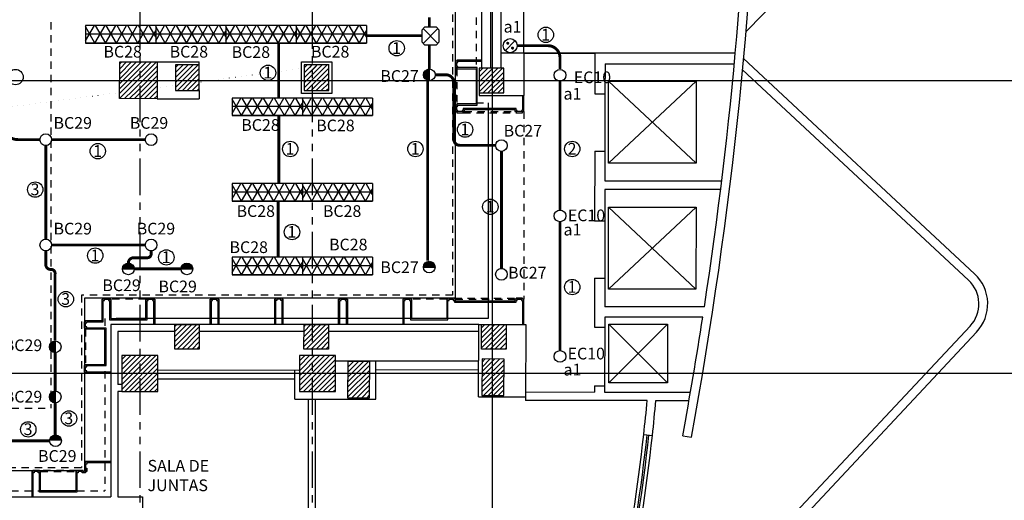
# Model space of a CAD drawing. Units: millimetres. Extents: x 135 to 312, y 97 to 399.
# Drawn here: x 266 to 282, y 145 to 154 of the extents above; entities that cross this region are included whole.
import ezdxf
from ezdxf.enums import TextEntityAlignment as Align

# ---------------------------------------------------------------- set-up
doc = ezdxf.new("R2010")
doc.units = ezdxf.units.MM
doc.linetypes.add('HIDDEN2', pattern=[0.1875, 0.125, -0.0625])
doc.linetypes.add('PHANTOM2', pattern=[1.25, 0.625, -0.125, 0.125, -0.125, 0.125, -0.125])
for name, color, linetype in [('ACO', 8, 'Continuous'), ('AGR', 8, 'PHANTOM2'), ('AWA', 8, 'Continuous'), ('awamw', 8, 'Continuous'), ('CIRCUITEO', 5, 'Continuous'), ('CONT_EMER', 5, 'Continuous'), ('ICL', 8, 'Continuous'), ('iclrc', 7, 'Continuous'), ('ICLRCNO', 8, 'Continuous'), ('ICLSU', 8, 'Continuous'), ('ICLVA', 8, 'HIDDEN2'), ('IFL', 8, 'HIDDEN2'), ('IWA', 8, 'Continuous'), ('iwamw', 8, 'Continuous')]:
    doc.layers.add(name, color=color, linetype=linetype)
doc.styles.add('ROMANS', font='romans', dxfattribs={"width": 0.8, "height": 1})
pattern_1 = [(45, (111.82401, 111.24452), (-0.042426407, 0.042426407), [])]

# ---------------------------------------------------------------- blocks, each defined once
blk = doc.blocks.new('APA')
at = {"color": 0, "linetype": 'ByBlock'}
blk.add_line((0.102, 0.102), (-0.102, -0.102), dxfattribs=at)
at = {"color": 0, "linetype": 'ByBlock', "const_width": 0.0315}
for points in [[(-0.067, 0.051, 1), (-0.035, 0.051, 1)], [(0.051, -0.067, -1), (0.051, -0.035, -1)]]:
    blk.add_lwpolyline(points, format="xyb", close=True, dxfattribs=at)
at = {"color": 0, "linetype": 'ByBlock'}
blk.add_circle((0, 0), 0.15, dxfattribs=at)
blk = doc.blocks.new('CHALUPA')
at = {"color": 0, "linetype": 'ByBlock'}
for p, q in [((-0.126, -0.126), (0.126, 0.126)), ((0.126, -0.126), (-0.126, 0.126))]:
    blk.add_line(p, q, dxfattribs=at)
blk.add_lwpolyline([(-0.102, 0.15), (-0.15, 0.102), (-0.15, -0.102), (-0.102, -0.15), (0.102, -0.15), (0.15, -0.102), (0.15, 0.102), (0.102, 0.15)], close=True, dxfattribs=at)

msp = doc.modelspace()

# ---------------------------------------------------------------- hatches: boundary and pattern name
h = msp.add_hatch()
h.set_pattern_fill('NET3', color=256, scale=0.05, style=0)
h.set_pattern_definition([(0, (40.75407, -5.63861), (0, 0.15875), []), (60, (40.75407, -5.63861), (-0.13748153, 0.079375), []), (120, (40.75407, -5.63861), (-0.13748153, -0.079375), [])])
h.paths.add_polyline_path([(267.99554, 153.41058), (266.79554, 153.41058), (266.79554, 153.11058), (267.99554, 153.11058)])
h = msp.add_hatch()
h.set_pattern_fill('NET3', color=256, scale=0.05, style=0)
h.set_pattern_definition([(0, (41.95407, -5.63861), (0, 0.15875), []), (60, (41.95407, -5.63861), (-0.13748153, 0.079375), []), (120, (41.95407, -5.63861), (-0.13748153, -0.079375), [])])
h.paths.add_polyline_path([(269.19554, 153.41058), (267.99554, 153.41058), (267.99554, 153.11058), (269.19554, 153.11058)])
h = msp.add_hatch()
h.set_pattern_fill('NET3', color=256, scale=0.05, style=0)
h.set_pattern_definition([(0, (43.15407, -5.63861), (0, 0.15875), []), (60, (43.15407, -5.63861), (-0.13748153, 0.079375), []), (120, (43.15407, -5.63861), (-0.13748153, -0.079375), [])])
h.paths.add_polyline_path([(270.39554, 153.41058), (269.19554, 153.41058), (269.19554, 153.11058), (270.39554, 153.11058)])
h = msp.add_hatch()
h.set_pattern_fill('NET3', color=256, scale=0.05, style=0)
h.set_pattern_definition([(0, (44.35407, -5.63861), (0, 0.15875), []), (60, (44.35407, -5.63861), (-0.13748153, 0.079375), []), (120, (44.35407, -5.63861), (-0.13748153, -0.079375), [])])
h.paths.add_polyline_path([(271.59554, 153.41058), (270.39554, 153.41058), (270.39554, 153.11058), (271.59554, 153.11058)])
h = msp.add_hatch()
h.set_pattern_fill('NET3', color=256, scale=0.05, style=0)
h.set_pattern_definition([(0, (43.25907, -6.87739), (0, 0.15875), []), (60, (43.25907, -6.87739), (-0.13748153, 0.079375), []), (120, (43.25907, -6.87739), (-0.13748153, -0.079375), [])])
h.paths.add_polyline_path([(270.50054, 152.1718), (269.30054, 152.1718), (269.30054, 151.8718), (270.50054, 151.8718)])
h = msp.add_hatch()
h.set_pattern_fill('NET3', color=256, scale=0.05, style=0)
h.set_pattern_definition([(0, (44.45907, -6.87739), (0, 0.15875), []), (60, (44.45907, -6.87739), (-0.13748153, 0.079375), []), (120, (44.45907, -6.87739), (-0.13748153, -0.079375), [])])
h.paths.add_polyline_path([(271.70054, 152.1718), (270.50054, 152.1718), (270.50054, 151.8718), (271.70054, 151.8718)])
h = msp.add_hatch()
h.set_pattern_fill('NET3', color=256, scale=0.05, style=0)
h.set_pattern_definition([(0, (43.25907, -8.33739), (0, 0.15875), []), (60, (43.25907, -8.33739), (-0.13748153, 0.079375), []), (120, (43.25907, -8.33739), (-0.13748153, -0.079375), [])])
h.paths.add_polyline_path([(270.50054, 150.7118), (269.30054, 150.7118), (269.30054, 150.4118), (270.50054, 150.4118)])
h = msp.add_hatch()
h.set_pattern_fill('NET3', color=256, scale=0.05, style=0)
h.set_pattern_definition([(0, (44.45907, -8.33739), (0, 0.15875), []), (60, (44.45907, -8.33739), (-0.13748153, 0.079375), []), (120, (44.45907, -8.33739), (-0.13748153, -0.079375), [])])
h.paths.add_polyline_path([(271.70054, 150.7118), (270.50054, 150.7118), (270.50054, 150.4118), (271.70054, 150.4118)])
h = msp.add_hatch()
h.set_pattern_fill('NET3', color=256, scale=0.05, style=0)
h.set_pattern_definition([(0, (43.25907, -9.59739), (0, 0.15875), []), (60, (43.25907, -9.59739), (-0.13748153, 0.079375), []), (120, (43.25907, -9.59739), (-0.13748153, -0.079375), [])])
h.paths.add_polyline_path([(270.50054, 149.4518), (269.30054, 149.4518), (269.30054, 149.1518), (270.50054, 149.1518)])
h = msp.add_hatch()
h.set_pattern_fill('NET3', color=256, scale=0.05, style=0)
h.set_pattern_definition([(0, (44.45907, -9.59739), (0, 0.15875), []), (60, (44.45907, -9.59739), (-0.13748153, 0.079375), []), (120, (44.45907, -9.59739), (-0.13748153, -0.079375), [])])
h.paths.add_polyline_path([(271.70054, 149.4518), (270.50054, 149.4518), (270.50054, 149.1518), (271.70054, 149.1518)])
at = {"layer": 'awamw'}
h = msp.add_hatch(dxfattribs=at)
h.set_pattern_fill('_U', color=256, scale=0.06, angle=45, style=0, pattern_type=0)
h.set_pattern_definition(pattern_1)
h.paths.add_polyline_path([(273.92107, 160.56759), (273.52202, 160.56804), (273.52158, 160.28609), (273.9222, 160.28565)])
h.paths.add_polyline_path([(270.96271, 160.70343), (270.54271, 160.7039), (270.54225, 160.2839), (270.96225, 160.28344)])
h.paths.add_polyline_path([(268.02272, 160.7167), (267.37272, 160.71742), (267.37206, 160.11742), (268.02206, 160.1167)])
h.paths.add_polyline_path([(253.00801, 160.71021), (252.35801, 160.71094), (252.35734, 160.11094), (253.00734, 160.11022)])
h.paths.add_polyline_path([(256.008, 160.71484), (255.358, 160.71556), (255.35734, 160.11556), (256.00734, 160.11484)])
h.paths.add_polyline_path([(259.08384, 160.69512), (258.43384, 160.69584), (258.43317, 160.09584), (259.08317, 160.09512)])
h.paths.add_polyline_path([(262.0648, 160.70332), (261.4148, 160.70404), (261.41413, 160.10404), (262.06413, 160.10332)])
h.paths.add_polyline_path([(265.01755, 160.7088), (264.36755, 160.70952), (264.36688, 160.10952), (265.01688, 160.1088)])
h.paths.add_polyline_path([(273.94158, 152.68211), (273.52158, 152.68258), (273.52111, 152.26258), (273.94111, 152.26211)])
h.paths.add_polyline_path([(268.73962, 152.74072), (268.33388, 152.74117), (268.33339, 152.30117), (268.73913, 152.30072)])
h.paths.add_polyline_path([(264.98238, 152.79884), (264.36238, 152.79727), (264.3617, 152.17726), (264.9817, 152.17884)])
h.paths.add_polyline_path([(268.76269, 160.68587), (268.34269, 160.68634), (268.34225, 160.28634), (268.76225, 160.28588)])
h.paths.add_polyline_path([(267.37898, 152.16223), (267.37967, 152.79223), (268.01967, 152.79152), (268.01897, 152.16152)])
edge = h.paths.add_edge_path()
edge.add_line((273.42208, 161.60258), (273.42208, 162.20258))
edge.add_arc((273.72208, 162.20258), 0.3, 0, 180, ccw=False)
edge.add_line((274.02208, 162.20258), (274.02208, 161.60258))
edge.add_arc((273.72208, 161.60258), 0.3, 180, 360, ccw=False)
edge = h.paths.add_edge_path()
edge.add_line((267.42208, 161.60258), (267.42208, 162.20258))
edge.add_arc((267.72208, 162.20258), 0.3, 0, 180, ccw=False)
edge.add_line((268.02208, 162.20258), (268.02208, 161.60258))
edge.add_arc((267.72208, 161.60258), 0.3, 180, 360, ccw=False)
h.paths.add_polyline_path([(261.38216, 152.7831), (261.38216, 152.1631), (262.00216, 152.1631), (262.00216, 152.7831)])
h.paths.add_polyline_path([(258.98411, 152.1631), (258.98411, 152.7831), (258.36411, 152.7831), (258.36411, 152.1631)])
h.paths.add_polyline_path([(255.41646, 152.1631), (256.03646, 152.1631), (256.03646, 152.7831), (255.41646, 152.7831)])
h.paths.add_polyline_path([(252.4152, 152.16197), (253.0352, 152.16354), (253.03362, 152.78354), (252.41362, 152.78196)])
edge = h.paths.add_edge_path()
edge.add_line((261.42208, 161.60258), (261.42208, 162.20258))
edge.add_arc((261.72208, 162.20258), 0.3, 0, 180, ccw=False)
edge.add_line((262.02208, 162.20258), (262.02208, 161.60258))
edge.add_arc((261.72208, 161.60258), 0.3, 180, 360, ccw=False)
edge = h.paths.add_edge_path()
edge.add_line((255.42208, 161.60258), (255.42208, 162.20258))
edge.add_arc((255.72208, 162.20258), 0.3, 0, 180, ccw=False)
edge.add_line((256.02208, 162.20258), (256.02208, 161.60258))
edge.add_arc((255.72208, 161.60258), 0.3, 180, 360, ccw=False)
edge = h.paths.add_edge_path()
edge.add_arc((249.72208, 164.44081), 0.135, 0, 360)
edge = h.paths.add_edge_path()
edge.add_arc((249.72208, 161.48619), 0.135, 0, 360)
edge = h.paths.add_edge_path()
edge.add_arc((249.72208, 158.50653), 0.135, 0, 360)
edge = h.paths.add_edge_path()
edge.add_arc((249.72208, 155.51078), 0.135, 0, 360)
edge = h.paths.add_edge_path()
edge.add_arc((249.72208, 152.47258), 0.135, 0, 360)
edge = h.paths.add_edge_path()
edge.add_line((250.52208, 161.60258), (250.52208, 162.20258))
edge.add_arc((250.82208, 162.20258), 0.3, 0, 180, ccw=False)
edge.add_line((251.12208, 162.20258), (251.12208, 161.60258))
edge.add_arc((250.82208, 161.60258), 0.3, -180, 0, ccw=False)
h.paths.add_polyline_path([(273.9222, 156.64565), (273.92173, 156.22565), (273.52111, 156.22609), (273.52158, 156.64609)])
h.paths.add_polyline_path([(273.9222, 156.64565), (273.92173, 156.22565), (273.52111, 156.22609), (273.52158, 156.64609)], flags=16)
h.paths.add_polyline_path([(273.9222, 156.64565), (273.92173, 156.22565), (273.52111, 156.22609), (273.52158, 156.64609)], flags=0)
h.paths.add_polyline_path([(273.9222, 156.64565), (273.92173, 156.22565), (273.52111, 156.22609), (273.52158, 156.64609)], flags=0)
h.paths.add_polyline_path([(273.9222, 156.64565), (273.92173, 156.22565), (273.52111, 156.22609), (273.52158, 156.64609)], flags=0)
h.paths.add_polyline_path([(273.9222, 156.64565), (273.92173, 156.22565), (273.52111, 156.22609), (273.52158, 156.64609)], flags=0)
h.paths.add_polyline_path([(273.9222, 156.64565), (273.92173, 156.22565), (273.52111, 156.22609), (273.52158, 156.64609)], flags=0)
h.paths.add_polyline_path([(273.9222, 156.64565), (273.92173, 156.22565), (273.52111, 156.22609), (273.52158, 156.64609)], flags=0)
h.paths.add_polyline_path([(273.9222, 156.64565), (273.92173, 156.22565), (273.52111, 156.22609), (273.52158, 156.64609)], flags=0)
h.paths.add_polyline_path([(273.9222, 156.64565), (273.92173, 156.22565), (273.52111, 156.22609), (273.52158, 156.64609)], flags=0)
h.paths.add_polyline_path([(273.9222, 156.64565), (273.92173, 156.22565), (273.52111, 156.22609), (273.52158, 156.64609)], flags=0)
edge = h.paths.add_edge_path()
edge.add_line((270.95949, 152.73826), (270.53388, 152.73873))
edge.add_line((270.53388, 152.73873), (270.53339, 152.29873))
edge.add_line((270.53339, 152.29873), (270.95339, 152.29827))
edge.add_line((270.95339, 152.29827), (270.95388, 152.73827))
edge.add_line((264.96009, 151.94849), (264.54032, 151.94895))
edge.add_line((264.54032, 151.94895), (264.53986, 151.52895))
edge.add_line((264.53986, 151.52895), (264.95986, 151.52849))
edge.add_line((264.95986, 151.52849), (264.96032, 151.94848))
h = msp.add_hatch(dxfattribs=at)
h.set_pattern_fill('_U', color=256, scale=0.06, angle=45, style=0, pattern_type=0)
h.set_pattern_definition(pattern_1)
h.paths.add_polyline_path([(219.71352, 148.27288), (219.29352, 148.27335), (219.29305, 147.85335), (219.71352, 147.85288)])
h.paths.add_polyline_path([(222.28566, 147.61016), (221.86567, 147.61143), (221.865, 147.01143), (222.285, 147.01044)])
h.paths.add_polyline_path([(222.9364, 148.26931), (222.5164, 148.26978), (222.51593, 147.84978), (222.93593, 147.84931)])
h.paths.add_polyline_path([(225.21556, 148.26862), (224.78166, 148.2691), (224.7812, 147.84914), (225.21509, 147.84866)])
h.paths.add_polyline_path([(226.00509, 147.84591), (225.36827, 147.84661), (225.36758, 147.22661), (226.0044, 147.22591)])
h.paths.add_polyline_path([(264.96032, 151.94848), (264.54032, 151.94895), (264.53986, 151.52895), (264.95986, 151.52849)])
h.paths.add_polyline_path([(270.95388, 152.73827), (270.53388, 152.73873), (270.53339, 152.29873), (270.95339, 152.29827)])
at = {"layer": 'iclrc'}
h = msp.add_hatch(color=256, dxfattribs=at)
edge = h.paths.add_edge_path()
edge.add_line((272.66975, 152.66859), (272.66975, 152.46859))
edge.add_ellipse((272.66975, 152.56859), major_axis=(0.07071, 0.07071), ratio=1, start_angle=45, end_angle=225, ccw=False)
for points in [[(267.42804, 149.25335), (267.62804, 149.25335, 1)], [(268.42804, 149.25335), (268.62804, 149.25335, 1)], [(272.5685, 149.2851), (272.7685, 149.2851, 1)], [(266.18286, 146.31845), (266.38286, 146.31845, 1)]]:
    msp.add_hatch(color=256, dxfattribs=at).paths.add_polyline_path(points)
h = msp.add_hatch(color=256, dxfattribs=at)
edge = h.paths.add_edge_path()
edge.add_line((266.27804, 148.02245), (266.27804, 147.82245))
edge.add_ellipse((266.27804, 147.92245), major_axis=(0.07071, 0.07071), ratio=1, start_angle=45, end_angle=225, ccw=False)
h = msp.add_hatch(color=256, dxfattribs=at)
edge = h.paths.add_edge_path()
edge.add_line((266.27804, 147.16683), (266.27804, 146.96683))
edge.add_ellipse((266.27804, 147.06683), major_axis=(0.07071, 0.07071), ratio=1, start_angle=45, end_angle=225, ccw=False)
at = {"layer": 'IWA'}
h = msp.add_hatch(dxfattribs=at)
h.set_pattern_fill('_U', color=256, scale=0.06, angle=45, style=0, pattern_type=0)
h.set_pattern_definition(pattern_1)
h.paths.add_polyline_path([(273.98053, 147.88458), (273.56053, 147.88505), (273.56099, 148.30505), (273.98099, 148.30458)])
h.paths.add_polyline_path([(273.57003, 147.71534), (273.56934, 147.09192), (273.94516, 147.0915), (273.94586, 147.71492)])
h.paths.add_polyline_path([(270.94896, 148.30213), (270.94849, 147.88213), (270.52849, 147.8826), (270.52896, 148.3026)])
h.paths.add_polyline_path([(271.27433, 147.05031), (271.65015, 147.04989), (271.65084, 147.67331), (271.27502, 147.67373)])
h.paths.add_polyline_path([(271.06752, 147.77224), (270.45252, 147.77292), (270.45183, 147.15792), (271.06683, 147.15724)])
h.paths.add_polyline_path([(268.7398, 148.30458), (268.73933, 147.88458), (268.31933, 147.88505), (268.3198, 148.30505)])
h.paths.add_polyline_path([(268.03372, 147.77224), (267.41872, 147.77292), (267.41804, 147.15792), (268.03304, 147.15724)])
h.paths.add_polyline_path([(264.95986, 147.88458), (264.53986, 147.88505), (264.54032, 148.30505), (264.96032, 148.30458)])
h.paths.add_polyline_path([(264.97682, 147.78466), (264.97614, 147.16466), (264.35614, 147.16535), (264.35682, 147.78534)])
h.paths.add_polyline_path([(253.06726, 147.80805), (252.44726, 147.80874), (252.44642, 147.04874), (253.06641, 147.04805)])
h.paths.add_polyline_path([(252.42755, 140.13929), (252.4283, 140.81581), (253.0783, 140.81509), (253.07755, 140.13756)])
h.paths.add_polyline_path([(255.41754, 140.13134), (255.41829, 140.80785), (256.06829, 140.80713), (256.06754, 140.1296)])
h.paths.add_polyline_path([(258.41734, 140.12335), (258.41807, 140.78723), (259.06807, 140.78651), (259.06734, 140.12162)])
h.paths.add_polyline_path([(261.4128, 140.11538), (261.41355, 140.7951), (262.06355, 140.79438), (262.06279, 140.11365)])
h.paths.add_polyline_path([(265.05986, 140.12691), (265.0606, 140.79468), (264.4106, 140.79541), (264.40985, 140.12404)])
h.paths.add_polyline_path([(268.08191, 140.14025), (268.08263, 140.79497), (267.3995, 140.79572), (267.39877, 140.13724)])
h.paths.add_polyline_path([(270.33971, 140.80448), (270.33899, 140.15022), (270.98899, 140.15309), (270.98971, 140.80376)])
h.paths.add_polyline_path([(271.27433, 140.28578), (271.27502, 140.9092), (271.65084, 140.90879), (271.65015, 140.28537)])
h.paths.add_polyline_path([(273.94516, 140.28537), (273.94586, 140.90879), (273.57003, 140.9092), (273.56934, 140.28578)])
h.paths.add_polyline_path([(267.57208, 139.3519), (267.87208, 139.3519), (267.87208, 139.3419), (267.72708, 139.3419), (267.72708, 138.6119), (267.87208, 138.6119), (267.87208, 138.6019), (267.57208, 138.6019), (267.57208, 138.6119), (267.71708, 138.6119), (267.71708, 139.3419), (267.57208, 139.3419)], flags=16)
h.paths.add_polyline_path([(273.57208, 139.87758), (273.87208, 139.87758), (273.87208, 139.86758), (273.72708, 139.86758), (273.72708, 139.13758), (273.87208, 139.13758), (273.87208, 139.12758), (273.57208, 139.12758), (273.57208, 139.13758), (273.71708, 139.13758), (273.71708, 139.86758), (273.57208, 139.86758)], flags=16)
edge = h.paths.add_edge_path()
edge.add_arc((273.72208, 139.20258), 0.3, 180, 360)
edge.add_line((274.02208, 139.20258), (274.02208, 139.80258))
edge.add_arc((273.72208, 139.80258), 0.3, 0, 180)
edge.add_line((273.42208, 139.80258), (273.42208, 139.20258))
edge = h.paths.add_edge_path()
edge.add_arc((267.72208, 138.6769), 0.3, 180, 360)
edge.add_line((268.02208, 138.6769), (268.02208, 139.2769))
edge.add_arc((267.72208, 139.2769), 0.3, 0, 180)
edge.add_line((267.42208, 139.2769), (267.42208, 138.6769))
h.paths.add_polyline_path([(262.04417, 147.18693), (261.43417, 147.18761), (261.43486, 147.80761), (262.04486, 147.80693)])
h.paths.add_polyline_path([(256.0694, 147.17761), (256.0694, 147.80761), (255.4494, 147.80761), (255.4494, 147.17761)])
h.paths.add_polyline_path([(259.08802, 147.18761), (259.08802, 147.80761), (258.46802, 147.80761), (258.46802, 147.18761)])
h.paths.add_polyline_path([(261.57208, 138.95827), (261.87208, 138.95827), (261.87208, 138.94827), (261.72708, 138.94827), (261.72708, 138.21827), (261.87208, 138.21827), (261.87208, 138.20827), (261.57208, 138.20827), (261.57208, 138.21827), (261.71708, 138.21827), (261.71708, 138.94827), (261.57208, 138.94827)], flags=16)
edge = h.paths.add_edge_path()
edge.add_arc((261.72208, 138.28327), 0.3, 180, 360)
edge.add_line((262.02208, 138.28327), (262.02208, 138.88327))
edge.add_arc((261.72208, 138.88327), 0.3, 0, 180)
edge.add_line((261.42208, 138.88327), (261.42208, 138.28327))
edge = h.paths.add_edge_path()
edge.add_arc((255.72208, 138.02113), 0.3, 180, 360)
edge.add_line((256.02208, 138.02113), (256.02208, 138.62113))
edge.add_arc((255.72208, 138.62113), 0.3, 0, 180)
edge.add_line((255.42208, 138.62113), (255.42208, 138.02113))
h.paths.add_polyline_path([(255.57208, 138.69613), (255.87208, 138.69613), (255.87208, 138.68613), (255.72708, 138.68613), (255.72708, 137.95613), (255.87208, 137.95613), (255.87208, 137.94613), (255.57208, 137.94613), (255.57208, 137.95613), (255.71708, 137.95613), (255.71708, 138.68613), (255.57208, 138.68613)], flags=16)
edge = h.paths.add_edge_path()
edge.add_arc((249.72208, 147.47258), 0.135, 0, 360)
edge = h.paths.add_edge_path(flags=16)
edge.add_arc((249.72208, 147.47258), 0.135, 0, 360)
edge = h.paths.add_edge_path()
edge.add_arc((249.27208, 145.47258), 0.135, 0, 360)
edge = h.paths.add_edge_path()
edge.add_arc((249.72208, 145.47258), 0.135, 0, 360)
edge = h.paths.add_edge_path()
edge.add_arc((249.72208, 140.4925), 0.12, 0, 360)
edge = h.paths.add_edge_path()
edge.add_arc((249.27208, 140.74942), 0.135, 0, 360)
h.paths.add_polyline_path([(249.57208, 138.5651), (249.87208, 138.5651), (249.87208, 138.5551), (249.72708, 138.5551), (249.72708, 137.8251), (249.87208, 137.8251), (249.87208, 137.8151), (249.57208, 137.8151), (249.57208, 137.8251), (249.71708, 137.8251), (249.71708, 138.5551), (249.57208, 138.5551)], flags=16)
edge = h.paths.add_edge_path()
edge.add_arc((249.72208, 137.8901), 0.3, 180, 360)
edge.add_line((250.02208, 137.8901), (250.02208, 138.4901))
edge.add_arc((249.72208, 138.4901), 0.3, 0, 180)
edge.add_line((249.42208, 138.4901), (249.42208, 137.8901))
h.paths.add_polyline_path([(273.97437, 143.41715), (273.9726, 143.81715), (273.5233, 143.81516), (273.52286, 143.41516)])

# ---------------------------------------------------------------- linework, layer by layer
for p, q in [((266.79554, 153.41058), (266.79554, 153.11058)), ((267.99554, 153.41058), (266.79554, 153.41058)), ((267.99554, 153.41058), (267.99554, 153.11058)), ((267.99554, 153.41058), (267.99554, 153.11058)), ((269.19554, 153.41058), (267.99554, 153.41058)), ((269.19554, 153.41058), (269.19554, 153.11058)), ((269.19554, 153.41058), (269.19554, 153.11058)), ((270.39554, 153.41058), (269.19554, 153.41058)), ((270.39554, 153.41058), (270.39554, 153.11058)), ((270.39554, 153.41058), (270.39554, 153.11058)), ((271.59554, 153.41058), (270.39554, 153.41058)), ((271.59554, 153.41058), (271.59554, 153.11058)), ((267.99554, 153.11058), (266.79554, 153.11058)), ((269.19554, 153.11058), (267.99554, 153.11058)), ((270.39554, 153.11058), (269.19554, 153.11058)), ((271.59554, 153.11058), (270.39554, 153.11058)), ((269.30054, 152.1718), (269.30054, 151.8718)), ((270.50054, 152.1718), (269.30054, 152.1718)), ((270.50054, 152.1718), (270.50054, 151.8718)), ((271.70054, 152.1718), (270.50054, 152.1718)), ((270.50054, 152.1718), (270.50054, 151.8718)), ((271.70054, 152.1718), (271.70054, 151.8718)), ((270.50054, 151.8718), (269.30054, 151.8718)), ((271.70054, 151.8718), (270.50054, 151.8718)), ((269.30054, 150.7118), (269.30054, 150.4118)), ((270.50054, 150.7118), (269.30054, 150.7118)), ((270.50054, 150.7118), (270.50054, 150.4118)), ((270.50054, 150.7118), (270.50054, 150.4118)), ((271.70054, 150.7118), (270.50054, 150.7118)), ((271.70054, 150.7118), (271.70054, 150.4118)), ((270.50054, 150.4118), (269.30054, 150.4118)), ((271.70054, 150.4118), (270.50054, 150.4118)), ((269.30054, 149.4518), (269.30054, 149.1518)), ((270.50054, 149.4518), (269.30054, 149.4518)), ((270.50054, 149.4518), (270.50054, 149.1518)), ((271.70054, 149.4518), (270.50054, 149.4518)), ((270.50054, 149.4518), (270.50054, 149.1518)), ((271.70054, 149.4518), (271.70054, 149.1518)), ((270.50054, 149.1518), (269.30054, 149.1518)), ((271.70054, 149.1518), (270.50054, 149.1518))]:
    msp.add_line(p, q)
at = {"color": 1, "const_width": 0.05}
msp.add_lwpolyline([(274.17066, 153.06664), (274.69452, 153.06664, -0.42727783), (274.90262, 152.84909), (274.90262, 152.6707)], format="xyb", dxfattribs=at)
for points in [[(274.9026, 152.46116), (274.9026, 150.2597)], [(274.9026, 147.85824), (274.9026, 150.0597)]]:
    msp.add_lwpolyline(points, dxfattribs=at)
at = {"color": 1}
for centre, radius in [((274.65991, 153.25163), 0.13147), ((274.9026, 152.56116), 0.1), ((275.11145, 151.30197), 0.13147), ((274.9026, 150.1597), 0.1), ((275.11145, 148.94326), 0.13147), ((274.9026, 147.75824), 0.1)]:
    msp.add_circle(centre, radius, dxfattribs=at)
for centre in [(272.66975, 152.56859), (266.11623, 151.4618), (267.91623, 151.4618), (273.90221, 151.36116), (266.11623, 149.6618), (267.91623, 149.6618), (267.52804, 149.25335), (268.52804, 149.25335), (272.6685, 149.2851), (273.90221, 149.16116), (266.27804, 147.06683), (266.28286, 146.31845)]:
    msp.add_circle(centre, 0.1)
at = {"layer": 'ACO'}
for points in [[(267.37898, 152.16223), (267.37967, 152.79223), (268.01967, 152.79152), (268.01897, 152.16152)], [(268.73962, 152.74072), (268.33388, 152.74117), (268.33339, 152.30117), (268.73913, 152.30072)], [(268.7398, 148.30458), (268.73933, 147.88458), (268.31933, 147.88505), (268.3198, 148.30505)], [(270.94896, 148.30213), (270.94849, 147.88213), (270.52849, 147.8826), (270.52896, 148.3026)], [(268.03372, 147.77224), (267.41872, 147.77292), (267.41804, 147.15792), (268.03304, 147.15724)], [(271.06752, 147.77224), (270.45252, 147.77292), (270.45183, 147.15792), (271.06683, 147.15724)]]:
    msp.add_lwpolyline(points, close=True, dxfattribs=at)
msp.add_lwpolyline([(270.95949, 152.73826), (270.53388, 152.73873), (270.53339, 152.29873), (270.95339, 152.29827), (270.95388, 152.73827)], dxfattribs=at)
at = {"layer": 'AGR'}
for p, q in [((267.73208, 135.51258), (267.73208, 178.65387)), ((270.67208, 135.51258), (270.67208, 178.65387))]:
    msp.add_line(p, q, dxfattribs=at)
at = {"layer": 'AWA', "color": 8}
msp.add_line((207.93173, 152.47258), (286.61254, 152.47258), dxfattribs=at)
at = {"layer": 'awamw'}
for p, q in [((273.75208, 135.51258), (273.75208, 178.65387)), ((278.08171, 153.3099), (289.09188, 164.49943)), ((274.28336, 152.93837), (274.28336, 159.10258)), ((273.5685, 152.68253), (273.5685, 156.22604)), ((273.72158, 152.68236), (273.72158, 156.22587)), ((273.89658, 152.68216), (273.89658, 156.22587)), ((274.28336, 152.93837), (273.89658, 152.93837)), ((274.28336, 152.93837), (274.28336, 152.21812)), ((274.28336, 152.93837), (275.49695, 152.93837)), ((275.49695, 152.93837), (274.28336, 152.93837)), ((275.49695, 152.93837), (275.49618, 152.24593)), ((277.89815, 152.93837), (275.49695, 152.93837)), ((275.67175, 152.75837), (275.67118, 152.24573)), ((275.67175, 152.75837), (277.88147, 152.75837)), ((278.04019, 152.84486), (281.98658, 149.16973)), ((278.0225, 152.65637), (281.88435, 149.05996)), ((275.72904, 152.45837), (277.22904, 151.05837)), ((275.72904, 151.05837), (277.22904, 152.45837)), ((273.52111, 152.26258), (273.52111, 152.21812)), ((273.52111, 152.21812), (274.28336, 152.21812)), ((273.67804, 152.08783), (273.67804, 148.4051)), ((275.49618, 152.24593), (275.67118, 152.24573)), ((275.67118, 152.24573), (275.67009, 151.26573)), ((275.49509, 151.26593), (275.49377, 150.07511)), ((275.49509, 151.26593), (275.67009, 151.26573)), ((275.67009, 151.26573), (275.66953, 150.75837)), ((275.66953, 150.75837), (277.6655, 150.75837)), ((275.66936, 150.60837), (275.66877, 150.07574)), ((277.64704, 150.60837), (275.66936, 150.60837)), ((275.72904, 150.30837), (277.22069, 148.90837)), ((275.72904, 148.90837), (277.22904, 150.30837)), ((275.49377, 150.07593), (275.66877, 150.07574)), ((275.66877, 150.07574), (275.66768, 149.09574)), ((275.49176, 149.09593), (275.49176, 148.26093)), ((275.49176, 149.09593), (275.66768, 149.09593)), ((275.66768, 149.09574), (275.66714, 148.60837)), ((277.37026, 148.60837), (275.66714, 148.60837)), ((273.67804, 148.4051), (267.31804, 148.4051)), ((275.66694, 148.42837), (275.66676, 148.26074)), ((277.34256, 148.42837), (275.66694, 148.42837)), ((273.514, 148.3051), (267.22804, 148.3051)), ((273.51264, 147.07123), (273.514, 148.3051)), ((273.514, 148.3051), (273.56099, 148.30505)), ((273.98099, 148.30458), (274.31595, 148.30421)), ((274.31595, 148.30421), (274.31451, 147.00837)), ((275.49176, 148.26093), (275.66676, 148.26074)), ((281.91094, 148.27741), (275.59101, 141.53495)), ((275.66676, 148.26074), (275.66564, 147.25574)), ((276.73749, 148.30837), (275.73749, 147.30837)), ((275.73749, 148.30837), (276.73749, 147.30837)), ((273.514, 148.1851), (270.94883, 148.1851)), ((282.02037, 148.17483), (275.51206, 141.23139)), ((271.08026, 147.68496), (273.51331, 147.68226)), ((271.75601, 147.03003), (271.75673, 147.68421)), ((207.93173, 147.47258), (286.61254, 147.47258)), ((271.75657, 147.53421), (273.51315, 147.53226)), ((275.49064, 147.25593), (275.49053, 147.15093)), ((275.49064, 147.25593), (275.66564, 147.25574)), ((275.66564, 147.25574), (275.66553, 147.15074)), ((270.37101, 147.03157), (271.75601, 147.03003)), ((273.51264, 147.07123), (274.31458, 147.07034)), ((274.31467, 147.15224), (275.49053, 147.15093)), ((275.66553, 147.15074), (277.13225, 147.14911)), ((276.39367, 147.00837), (274.31451, 147.00837)), ((276.5423, 147.00837), (277.10767, 147.00837)), ((276.33299, 146.42407), (276.48208, 146.40758)), ((276.99852, 146.4021), (277.14682, 146.37918))]:
    msp.add_line(p, q, dxfattribs=at)
for points in [[(273.94158, 152.68211), (273.52158, 152.68258), (273.52111, 152.26258), (273.94111, 152.26211)], [(275.72904, 152.45837), (277.22904, 152.45837), (277.22904, 151.05837), (275.72904, 151.05837)], [(275.72904, 150.30837), (277.22904, 150.30837), (277.22069, 148.90837), (275.72904, 148.90837)], [(273.98053, 147.88458), (273.56053, 147.88505), (273.56099, 148.30505), (273.98099, 148.30458)], [(275.73749, 148.30837), (276.73749, 148.30837), (276.73749, 147.30837), (275.73749, 147.30837)], [(273.57003, 147.71534), (273.56934, 147.09192), (273.94516, 147.0915), (273.94586, 147.71492)], [(271.27433, 147.05031), (271.65015, 147.04989), (271.65084, 147.67331), (271.27502, 147.67373)]]:
    msp.add_lwpolyline(points, close=True, dxfattribs=at)
for centre, radius, start, end in [((205.8486, 159.52507), 72.5, 349.5531933, 358.6879242), ((205.8486, 159.52507), 72.35, 351.321647, 358.6879242), ((281.50763, 148.65544), 0.55277, 316.85271, 47.038403), ((281.50763, 148.65544), 0.70277, 316.85271, 47.038403), ((205.8486, 159.52507), 72.35, 349.549753, 351.1774217), ((240.87436, 150.40149), 35.68101, 353.599847, 354.54315), ((99.2686, 164.47402), 178.13201, 354.1789594, 354.37317), ((240.87272, 150.40189), 35.68269, 344.801058, 353.59951), ((240.87272, 150.40189), 35.74269, 344.801058, 353.59951), ((240.92008, 150.39277), 35.7246, 344.795261, 353.60593), ((240.92008, 150.39277), 35.7846, 344.795261, 353.60593)]:
    msp.add_arc(centre, radius, start, end, dxfattribs=at)
at = {"layer": 'CIRCUITEO', "ltscale": 0.15, "const_width": 0.05}
for points in [[(272.66975, 153.5529), (272.66975, 153.38189)], [(271.57836, 153.23739), (272.53968, 153.23739)], [(272.66975, 153.08189), (272.66975, 152.66859)], [(272.64179, 152.47258), (272.64179, 149.3969)], [(273.90221, 149.26116), (273.90221, 151.26116)], [(266.27804, 147.82245), (266.27804, 147.16683)], [(266.27804, 146.96683), (266.27804, 146.41588)], [(266.18286, 146.31845), (265.37844, 146.31845)]]:
    msp.add_lwpolyline(points, dxfattribs=at)
msp.add_lwpolyline([(272.76975, 152.56859), (272.95626, 152.56859, -0.44561388), (273.08882, 152.42118), (273.08882, 151.46429, 0.41239282), (273.18748, 151.36501), (273.80281, 151.36501)], format="xyb", dxfattribs=at)
at = {"layer": 'CIRCUITEO'}
for centre in [(272.11294, 153.02319), (265.59928, 152.53009), (269.9138, 152.60338), (273.28101, 151.63303), (270.29335, 151.30197), (272.43246, 151.30197), (267.00534, 151.26438), (265.93651, 150.60872), (273.71269, 150.31468), (270.32367, 149.88376), (266.96179, 149.48097), (268.17659, 149.44965), (266.45967, 148.73718), (266.51318, 146.69834), (265.81726, 146.51229)]:
    msp.add_circle(centre, 0.13147, dxfattribs=at)
at = {"layer": 'CONT_EMER', "linetype": 'Continuous', "ltscale": 0.05, "const_width": 0.05}
for points in [[(266.01623, 151.4618), (265.64407, 151.4618, -0.42882434), (265.37365, 151.74598), (265.37365, 152.55899), (265.37365, 152.68659), (265.37365, 152.91407, 0.41960047), (265.10201, 153.18077), (264.09203, 153.18077)], [(266.11623, 149.5618), (266.11623, 149.32825, 0.43154517), (266.20467, 149.24486, -0.4825772), (266.27482, 149.16654), (266.27482, 148.03166)], [(267.91623, 149.5618), (267.91623, 149.50722, -0.4215982), (267.85161, 149.44421), (267.61624, 149.44421, 0.42956779), (267.52809, 149.35134, -1.09054864)]]:
    msp.add_lwpolyline(points, format="xyb", dxfattribs=at)
for points in [[(270.09529, 152.18295), (270.09529, 153.09731)], [(270.09816, 150.71069), (270.09816, 151.85859)], [(267.81623, 151.4618), (266.21623, 151.4618)], [(266.11623, 149.7618), (266.11623, 151.3618)], [(270.08816, 149.452), (270.08816, 150.40516)], [(267.81623, 149.6618), (266.21623, 149.6618)], [(267.62804, 149.25335), (268.42804, 149.25335)]]:
    msp.add_lwpolyline(points, dxfattribs=at)
at = {"layer": 'ICL'}
for p, q in [((273.1185, 148.7551), (273.1185, 159.72194)), ((266.77804, 148.7551), (266.77804, 145.81145)), ((273.1185, 148.7551), (266.77804, 148.7551)), ((254.17844, 145.81145), (266.64804, 145.81145))]:
    msp.add_line(p, q, dxfattribs=at)
at = {"layer": 'iclrc'}
for p, q in [((272.66975, 152.66859), (272.66975, 152.46859)), ((267.42804, 149.25335), (267.62804, 149.25335)), ((268.42804, 149.25335), (268.62804, 149.25335)), ((272.5685, 149.2851), (272.7685, 149.2851)), ((266.27804, 148.02245), (266.27804, 147.82245)), ((266.27804, 147.16683), (266.27804, 146.96683))]:
    msp.add_line(p, q, dxfattribs=at)
msp.add_circle((266.27804, 147.92245), 0.1, dxfattribs=at)
at = {"layer": 'ICLSU', "color": 8, "linetype": 'HIDDEN2'}
for p, q in [((273.46975, 160.07194), (273.46975, 152.08783)), ((273.46975, 152.08783), (273.67804, 152.08783)), ((267.12804, 148.4051), (267.12804, 145.46145)), ((253.82844, 145.46145), (267.12804, 145.46145))]:
    msp.add_line(p, q, dxfattribs=at)
at = {"layer": 'ICLVA'}
for p, q in [((273.0685, 159.67194), (273.0685, 148.8051)), ((266.2003, 153.46914), (266.20034, 146.87366)), ((273.1185, 152.69109), (273.1185, 152.05109)), ((273.1385, 152.67109), (273.1385, 152.07109)), ((273.2485, 151.92109), (274.15336, 151.92109)), ((273.2685, 151.94109), (274.13336, 151.94109)), ((266.72804, 148.8051), (266.72804, 145.86145)), ((273.0685, 148.8051), (266.72804, 148.8051)), ((267.84804, 148.7551), (267.20804, 148.7551)), ((267.82804, 148.7351), (267.22804, 148.7351)), ((272.9885, 148.7551), (272.3485, 148.7551)), ((272.9685, 148.7351), (272.3685, 148.7351)), ((273.0985, 148.7551), (274.15336, 148.7551)), ((273.1185, 148.7351), (274.13336, 148.7351)), ((266.77804, 148.24245), (266.77804, 147.60245)), ((266.79804, 148.22245), (266.79804, 147.62245)), ((255.63396, 146.87366), (266.20034, 146.87366)), ((254.22844, 145.86145), (266.72804, 145.86145)), ((266.64804, 145.81145), (266.00804, 145.81145)), ((266.02804, 145.79145), (266.62804, 145.79145))]:
    msp.add_line(p, q, dxfattribs=at)
at = {"layer": 'IFL'}
msp.add_line((274.28336, 151.94109), (274.28336, 148.7351), dxfattribs=at)
at = {"layer": 'IWA'}
for p, q in [((268.01967, 152.79152), (268.73962, 152.79152)), ((268.73962, 152.74072), (268.73962, 152.79152)), ((268.73913, 152.30072), (268.73913, 152.16152)), ((268.01897, 152.16152), (268.73913, 152.16152)), ((267.22804, 148.3051), (267.22804, 145.36145)), ((268.31966, 148.1851), (267.34804, 148.1851)), ((267.34804, 148.1851), (267.34804, 147.27792)), ((270.52883, 148.1851), (268.73967, 148.1851)), ((268.03329, 147.37834), (270.37139, 147.37574)), ((268.03345, 147.52834), (270.44008, 147.52567)), ((270.37101, 147.03157), (270.37156, 147.52574)), ((267.41804, 147.27792), (267.34804, 147.27792)), ((267.41804, 147.15792), (267.34804, 147.15792)), ((267.34804, 147.15792), (267.34804, 145.36145)), ((253.72844, 145.36145), (267.22804, 145.36145)), ((267.34804, 145.36145), (267.76656, 145.36145)), ((267.76656, 145.36145), (267.76656, 144.18761))]:
    msp.add_line(p, q, dxfattribs=at)
at = {"layer": 'IWA', "linetype": 'Continuous'}
for p, q in [((270.60661, 144.18761), (270.60661, 147.03131)), ((270.72661, 143.28887), (270.72661, 147.03117))]:
    msp.add_line(p, q, dxfattribs=at)
at = {"layer": 'IWA'}
msp.add_lwpolyline([(270.48339, 152.24827), (270.48339, 152.7892), (271.00339, 152.7892), (271.00339, 152.24827)], close=True, dxfattribs=at)
at = {"layer": 'iwamw'}
for points in [[(273.5685, 152.82109), (273.1385, 152.82109), (273.1385, 152.80109), (273.1185, 152.80109), (273.1185, 152.69109), (273.1385, 152.69109), (273.1385, 152.67109), (273.4685, 152.67109), (273.4685, 152.07109), (273.1385, 152.07109), (273.1385, 152.05109), (273.1185, 152.05109), (273.1185, 151.94109), (273.1385, 151.94109), (273.1385, 151.92109), (273.2485, 151.92109), (273.2485, 151.94109), (273.2685, 151.94109), (273.2685, 151.97409), (274.13336, 151.97409), (274.13336, 151.94109), (274.15336, 151.94109), (274.15336, 151.92109), (274.26336, 151.92109), (274.26336, 151.94109), (274.28336, 151.94109), (274.28336, 152.21812)], [(273.1585, 151.94109), (273.1585, 151.96109), (273.1385, 151.96109), (273.1385, 152.03109), (273.1585, 152.03109), (273.1585, 152.05109), (273.4885, 152.05109), (273.4885, 152.69109), (273.1585, 152.69109), (273.1585, 152.71109), (273.1385, 152.71109), (273.1385, 152.78109), (273.1585, 152.78109), (273.1585, 152.80109), (273.5685, 152.80109)], [(274.26336, 152.21812), (274.26336, 151.96109), (274.26336, 151.96109), (274.24336, 151.96109), (274.24336, 151.94109), (274.17336, 151.94109), (274.17336, 151.96109), (274.15336, 151.96109), (274.15336, 151.99409), (273.2485, 151.99409), (273.2485, 151.96109), (273.2285, 151.96109), (273.2285, 151.94109), (273.1585, 151.94109)], [(267.22804, 147.47245), (266.79804, 147.47245), (266.79804, 147.49245), (266.77804, 147.49245), (266.77804, 147.60245), (266.79804, 147.60245), (266.79804, 147.62245), (267.12804, 147.62245), (267.12804, 148.22245), (266.79804, 148.22245), (266.79804, 148.24245), (266.77804, 148.24245), (266.77804, 148.35245), (266.79804, 148.35245), (266.79804, 148.37245), (267.07804, 148.37245), (267.07804, 148.7351), (267.09804, 148.7351), (267.09804, 148.7551), (267.20804, 148.7551), (267.20804, 148.7351), (267.22804, 148.7351), (267.22804, 148.4051), (267.82804, 148.4051), (267.82804, 148.7351), (267.84804, 148.7351), (267.84804, 148.7551), (267.95804, 148.7551), (267.95804, 148.7351), (267.97804, 148.7351), (267.97804, 148.3051)], [(267.22804, 147.49245), (266.81804, 147.49245), (266.81804, 147.51245), (266.79804, 147.51245), (266.79804, 147.58245), (266.81804, 147.58245), (266.81804, 147.60245), (267.14804, 147.60245), (267.14804, 148.24245), (266.81804, 148.24245), (266.81804, 148.26245), (266.79804, 148.26245), (266.79804, 148.33245), (266.81804, 148.33245), (266.81804, 148.35245), (267.09804, 148.35245), (267.09804, 148.7151), (267.11804, 148.7151), (267.11804, 148.7351), (267.18804, 148.7351), (267.18804, 148.7151), (267.20804, 148.7151), (267.20804, 148.3851), (267.84804, 148.3851), (267.84804, 148.7151), (267.86804, 148.7151), (267.86804, 148.7351), (267.93804, 148.7351), (267.93804, 148.7151), (267.95804, 148.7151), (267.95804, 148.3051)], [(268.92566, 148.30635), (268.92566, 148.7351), (268.94566, 148.7351), (268.94566, 148.7551), (269.05566, 148.7551), (269.05566, 148.7351), (269.07566, 148.7351), (269.07566, 148.3051)], [(268.94566, 148.30635), (268.94566, 148.7151), (268.96566, 148.7151), (268.96566, 148.7351), (269.03566, 148.7351), (269.03566, 148.7151), (269.05566, 148.7151), (269.05566, 148.3051)], [(270.17327, 148.30635), (270.17327, 148.7351), (270.15327, 148.7351), (270.15327, 148.7551), (270.04327, 148.7551), (270.04327, 148.7351), (270.02327, 148.7351), (270.02327, 148.3051)], [(270.15327, 148.30635), (270.15327, 148.7151), (270.13327, 148.7151), (270.13327, 148.7351), (270.06327, 148.7351), (270.06327, 148.7151), (270.04327, 148.7151), (270.04327, 148.3051)], [(271.12088, 148.30635), (271.12088, 148.7351), (271.14088, 148.7351), (271.14088, 148.7551), (271.25088, 148.7551), (271.25088, 148.7351), (271.27088, 148.7351), (271.27088, 148.3051)], [(271.14088, 148.30635), (271.14088, 148.7151), (271.16088, 148.7151), (271.16088, 148.7351), (271.23088, 148.7351), (271.23088, 148.7151), (271.25088, 148.7151), (271.25088, 148.3051)], [(274.28336, 148.3051), (274.28336, 148.7351), (274.26336, 148.7351), (274.26336, 148.7551), (274.15336, 148.7551), (274.15336, 148.7351), (274.13336, 148.7351), (274.13336, 148.7051), (273.1185, 148.7051), (273.1185, 148.7351), (273.0985, 148.7351), (273.0985, 148.7551), (272.9885, 148.7551), (272.9885, 148.7351), (272.9685, 148.7351), (272.9685, 148.4051), (272.3685, 148.4051), (272.3685, 148.7351), (272.3485, 148.7351), (272.3485, 148.7551), (272.2385, 148.7551), (272.2385, 148.7351), (272.2185, 148.7351), (272.2185, 148.3051)], [(272.2385, 148.3051), (272.2385, 148.7151), (272.2385, 148.7151), (272.2585, 148.7151), (272.2585, 148.7351), (272.3285, 148.7351), (272.3285, 148.7151), (272.3485, 148.7151), (272.3485, 148.3851), (272.9885, 148.3851), (272.9885, 148.7151), (273.0085, 148.7151), (273.0085, 148.7351), (273.0785, 148.7351), (273.0785, 148.7151), (273.0985, 148.7151), (273.0985, 148.6851), (274.15336, 148.6851), (274.15336, 148.7151), (274.17336, 148.7151), (274.17336, 148.7351), (274.24336, 148.7351), (274.24336, 148.7151), (274.26336, 148.7151), (274.26336, 148.3051)], [(267.22804, 145.96145), (266.79804, 145.96145), (266.79804, 145.94145), (266.77804, 145.94145), (266.77804, 145.83145), (266.79804, 145.83145), (266.79804, 145.81145), (266.77804, 145.81145), (266.77804, 145.79145), (266.75804, 145.79145), (266.75804, 145.81145), (266.64804, 145.81145), (266.64804, 145.81145), (266.64804, 145.79145), (266.62804, 145.79145), (266.62804, 145.79145), (266.62804, 145.46145), (266.02804, 145.46145), (266.02804, 145.79145), (266.02804, 145.79145), (266.00804, 145.79145), (266.00804, 145.81145), (265.89804, 145.81145), (265.89804, 145.79145), (265.87804, 145.79145), (265.87804, 145.79145), (265.87804, 145.36145)], [(267.22804, 145.94145), (266.81804, 145.94145), (266.81804, 145.92145), (266.79804, 145.92145), (266.79804, 145.85145), (266.81804, 145.85145), (266.81804, 145.79145), (266.79804, 145.79145), (266.79804, 145.77145), (266.73804, 145.77145), (266.73804, 145.79145), (266.66804, 145.79145), (266.66804, 145.77145), (266.64804, 145.77145), (266.64804, 145.44145), (266.00804, 145.44145), (266.00804, 145.77145), (265.98804, 145.77145), (265.98804, 145.79145), (265.91804, 145.79145), (265.91804, 145.77145), (265.89804, 145.77145), (265.89804, 145.36145)]]:
    msp.add_lwpolyline(points, dxfattribs=at)

# ---------------------------------------------------------------- block references
at = {"color": 1, "xscale": 0.8000000000000114, "yscale": 0.7999999999999972, "zscale": 0.8}
msp.add_blockref('APA', (274.05066, 153.06664), dxfattribs=at)
at = {"layer": 'CIRCUITEO'}
msp.add_blockref('CHALUPA', (272.68968, 153.23189), dxfattribs=at)

# ---------------------------------------------------------------- texts
at = {"color": 1, "style": 'ROMANS'}
for s, p in [('a1', (274.09183, 153.2904)), ('1', (274.65644, 153.15486)), ('EC10', (275.45704, 152.42663)), ('a1', (275.11492, 152.14528)), ('2', (275.10798, 151.2052)), ('EC10', (275.35506, 150.06835)), ('a1', (275.11492, 149.82529)), ('1', (275.10798, 148.84649)), ('EC10', (275.35163, 147.70776)), ('a1', (275.11492, 147.43439))]:
    msp.add_text(s, height=0.2, dxfattribs=at).set_placement(p, align=Align.CENTER)
at = {"layer": 'CIRCUITEO', "style": 'ROMANS'}
for s, p in [('1', (272.10947, 152.92642)), ('BC28', (267.43026, 152.86358)), ('BC28', (268.56124, 152.86358)), ('BC28', (269.6207, 152.85774)), ('BC28', (270.97567, 152.86358)), ('1', (269.91033, 152.50661)), ('BC27', (272.16166, 152.44846)), ('BC29', (266.5772, 151.6476)), ('BC29', (267.88011, 151.6476)), ('BC28', (269.78492, 151.61175)), ('BC28', (271.066, 151.60355)), ('1', (273.27754, 151.53626)), ('BC27', (274.26739, 151.51362)), ('1', (267.00187, 151.16762)), ('1', (270.28988, 151.2052)), ('1', (272.42899, 151.2052)), ('3', (265.93304, 150.51195)), ('1', (273.70922, 150.21791)), ('BC28', (269.70471, 150.14152)), ('BC28', (271.17996, 150.14152)), ('BC29', (266.57752, 149.84204)), ('BC29', (267.99895, 149.84204)), ('1', (270.3202, 149.78699)), ('BC28', (269.58428, 149.52498)), ('BC28', (271.28534, 149.57009)), ('1', (266.95832, 149.3842)), ('1', (268.17312, 149.35289)), ('BC27', (272.16166, 149.18267)), ('BC27', (274.34365, 149.08925)), ('BC29', (267.41166, 148.87448)), ('BC29', (268.36986, 148.85389)), ('3', (266.4562, 148.64041)), ('BC29', (265.72817, 147.84954)), ('BC29', (265.72817, 146.9716)), ('3', (266.50971, 146.60157)), ('3', (265.81379, 146.41552)), ('BC29', (266.31325, 145.95845))]:
    msp.add_text(s, height=0.2, dxfattribs=at).set_placement(p, align=Align.CENTER)
at = {"layer": 'ICLRCNO', "color": 7, "insert": (267.8555, 145.99086), "char_height": 0.2, "width": 1.1003818, "attachment_point": 1, "style": 'ROMANS'}
msp.add_mtext('SALA DE\\PJUNTAS', dxfattribs=at)

doc.saveas('drawing.dxf')
